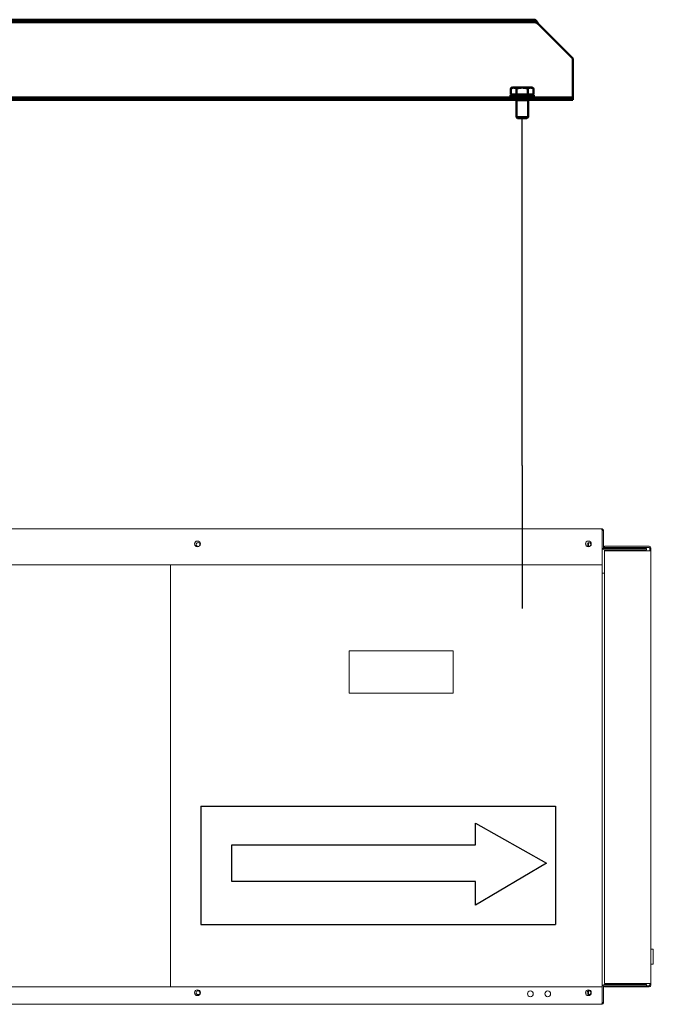
# Model space of a CAD drawing. Extents: x 20965 to 32993, y 884 to 9493.
# Drawn here: x 25116 to 25662, y 4585 to 5434 of the extents above; entities that cross this region are included whole.
import ezdxf

# ---------------------------------------------------------------- set-up
doc = ezdxf.new("R2010")
doc.units = 0
doc.header["$LTSCALE"] = 2
for name, color, linetype in [('MARK BV', 7, 'CONTINUOUS'), ('MATEN', 5, 'CONTINUOUS'), ('TRUMPF', 7, 'CONTINUOUS')]:
    doc.layers.add(name, color=color, linetype=linetype)
doc.layers.add('Visible (ISO)', color=7, linetype='CONTINUOUS', lineweight=50)

msp = doc.modelspace()

# ---------------------------------------------------------------- linework, layer by layer
at = {"layer": 'MARK BV'}
for p, q in [((25272.34, 4755.43), (25272.34, 4653.54)), ((25272.34, 4755.43), (25578.14, 4755.43)), ((25578.14, 4755.43), (25578.14, 4653.54)), ((25509.11, 4722.16), (25509.11, 4740.91)), ((25509.11, 4740.91), (25570.18, 4706.3)), ((25298.97, 4722.16), (25509.11, 4722.16)), ((25298.97, 4690.44), (25298.97, 4722.16)), ((25570.18, 4706.3), (25509.11, 4670.25)), ((25509.11, 4690.44), (25298.97, 4690.44)), ((25509.11, 4670.25), (25509.11, 4690.44)), ((25272.34, 4653.54), (25578.14, 4653.54))]:
    msp.add_line(p, q, dxfattribs=at)
at = {"layer": 'MATEN'}
for q in [(25549.33, 5348.77), (25549.33, 4926.07)]:
    msp.add_line((25549.33, 5049.28), q, dxfattribs=at)
at = {"layer": 'TRUMPF', "lineweight": 0}
msp.add_lwpolyline([(25400.03, 4889.53), (25489.84, 4889.53), (25489.84, 4853.11), (25400.03, 4853.11)], close=True, dxfattribs=at)
at = {"layer": 'Visible (ISO)'}
for p, q in [((24572.83, 5433.77), (25525.83, 5433.77)), ((24572.83, 5431.77), (25525.83, 5431.77)), ((25525.83, 5433.77), (25525.83, 5431.77)), ((25559.83, 5433.77), (25525.83, 5433.77)), ((25525.83, 5431.77), (25559.83, 5431.77)), ((25559.83, 5433.77), (25559.83, 5432.04)), ((25559.83, 5432.04), (25559.83, 5431.77)), ((25563.4, 5429.77), (25592.83, 5400.34)), ((25592.83, 5368.77), (25592.83, 5400.34)), ((25540.83, 5375.17), (25539.52, 5374.41)), ((25540.83, 5375.17), (25541.97, 5375.17)), ((25541.97, 5375.17), (25549.33, 5375.17)), ((25549.33, 5375.17), (25556.69, 5375.17)), ((25556.69, 5375.17), (25557.83, 5375.17)), ((25557.83, 5375.17), (25559.15, 5374.41)), ((25592.83, 5366.77), (24646.83, 5366.77)), ((25539.33, 5368.77), (25559.33, 5368.77)), ((25539.33, 5366.77), (25539.33, 5368.77)), ((25539.52, 5369.37), (25539.52, 5374.41)), ((25539.52, 5369.37), (25544.43, 5369.37)), ((25541.63, 5369.37), (25541.63, 5368.77)), ((25544.43, 5369.37), (25544.43, 5374.41)), ((25544.43, 5369.37), (25554.24, 5369.37)), ((25554.24, 5369.37), (25554.24, 5374.41)), ((25554.24, 5369.37), (25559.15, 5369.37)), ((25557.03, 5369.37), (25557.03, 5368.77)), ((25559.15, 5369.37), (25559.15, 5374.41)), ((25559.33, 5366.77), (25559.33, 5368.77)), ((25592.83, 5366.77), (25592.83, 5368.77)), ((25592.83, 5366.77), (25592.83, 5364.77)), ((25592.83, 5364.77), (24646.83, 5364.77)), ((25544.55, 5364.77), (25544.33, 5364.27)), ((25554.33, 5364.27), (25544.33, 5364.27)), ((25544.33, 5364.27), (25544.33, 5349.69)), ((25554.11, 5364.77), (25554.33, 5364.27)), ((25554.33, 5364.27), (25554.33, 5349.69)), ((25554.33, 5349.69), (25544.33, 5349.69)), ((25545.25, 5348.77), (25544.33, 5349.69)), ((25553.41, 5348.77), (25554.33, 5349.69)), ((25545.25, 5348.77), (25553.41, 5348.77))]:
    msp.add_line(p, q, dxfattribs=at)
at = {"layer": 'Visible (ISO)', "lineweight": 0}
for p, q in [((25617.83, 4994.67), (24920.83, 4994.67)), ((25618.26, 4976.67), (25618.26, 4993.17)), ((25618.33, 4978.17), (25618.33, 4993.17)), ((25618.33, 4993.17), (25619.33, 4993.17)), ((25619.33, 4993.17), (25619.33, 4978.17)), ((25618.33, 4992.59), (25618.26, 4992.59)), ((25606.33, 4979.59), (25606.33, 4982.74)), ((25618.33, 4600.17), (25618.33, 4978.17)), ((25648.33, 4977.67), (25619.83, 4977.67)), ((25648.33, 4976.67), (25619.83, 4976.67)), ((25620.33, 4979.67), (25620.33, 4978.67)), ((25658.83, 4979.67), (25620.33, 4979.67)), ((25620.33, 4978.67), (25658.83, 4978.67)), ((25658.83, 4978.59), (25620.33, 4978.59)), ((25620.33, 4977.67), (25620.33, 4978.59)), ((25620.33, 4975.59), (25620.33, 4976.67)), ((25656.33, 4977.67), (25648.33, 4977.67)), ((25648.33, 4976.67), (25656.33, 4976.67)), ((25656.33, 4977.67), (25656.33, 4976.67)), ((25659.33, 4978.17), (25659.33, 4975.59)), ((25660.33, 4975.59), (25660.33, 4978.17)), ((25621.83, 4975.59), (25620.33, 4975.59)), ((25620.33, 4975.59), (25620.33, 4602.74)), ((25621.83, 4975.59), (25658.83, 4975.59)), ((25660.33, 4975.59), (25658.83, 4975.59)), ((25660.33, 4602.74), (25660.33, 4975.59)), ((24920.4, 4963.66), (25618.26, 4963.66)), ((25246.1, 4600.17), (25246.1, 4963.66)), ((25620.33, 4956.59), (25618.33, 4956.59)), ((25660.33, 4632.17), (25662.33, 4632.17)), ((25662.33, 4632.17), (25662.33, 4619.17)), ((25660.33, 4619.17), (25662.33, 4619.17)), ((25620.33, 4602.74), (25621.83, 4602.74)), ((25658.83, 4602.74), (25621.83, 4602.74)), ((25658.83, 4602.74), (25660.33, 4602.74)), ((25659.33, 4602.74), (25659.33, 4601.17)), ((25660.33, 4601.17), (25660.33, 4602.74)), ((25618.26, 4599.67), (24920.4, 4599.67)), ((25606.33, 4593.09), (25606.33, 4596.24)), ((25618.26, 4586.17), (25618.26, 4599.67)), ((25618.45, 4600.74), (25618.33, 4600.74)), ((25618.33, 4586.17), (25618.33, 4600.17)), ((25619.33, 4600.17), (25619.33, 4586.17)), ((25619.83, 4601.67), (25648.33, 4601.67)), ((25648.33, 4600.67), (25619.83, 4600.67)), ((25620.33, 4600.67), (25620.33, 4599.67)), ((25620.33, 4599.67), (25658.83, 4599.67)), ((25656.33, 4601.67), (25648.33, 4601.67)), ((25648.33, 4600.67), (25653, 4600.67)), ((25658.83, 4600.67), (25653, 4600.67)), ((25656.33, 4601.67), (25656.33, 4600.67)), ((25658.83, 4600.74), (25656.33, 4600.74)), ((25618.26, 4586.74), (25618.33, 4586.74)), ((25619.33, 4586.17), (25618.33, 4586.17)), ((24920.83, 4584.67), (25617.83, 4584.67))]:
    msp.add_line(p, q, dxfattribs=at)
for centre, radius in [((25269.33, 4981.67), 2.5), ((25269.83, 4981.17), 1.65), ((25606.33, 4981.67), 2.5), ((25606.83, 4981.17), 1.65), ((25269.33, 4594.67), 2.5), ((25269.83, 4594.67), 1.65), ((25556.33, 4593.67), 2.5), ((25571.33, 4593.67), 2.5), ((25606.33, 4594.67), 2.5), ((25606.83, 4594.67), 1.65)]:
    msp.add_circle(centre, radius, dxfattribs=at)
for centre, radius, start, end in [((25619.83, 4978.17), 1.5, 180, 270), ((25619.83, 4978.17), 0.5, 180, 270), ((25658.83, 4978.17), 1.5, 0, 90), ((25658.83, 4978.17), 0.5, 0, 90), ((25619.83, 4600.17), 1.5, 90, 180), ((25619.83, 4600.17), 0.5, 90, 180), ((25658.83, 4601.17), 1.5, 270, 0), ((25658.83, 4601.17), 0.5, 270, 0)]:
    msp.add_arc(centre, radius, start, end, dxfattribs=at)
at = {"layer": 'Visible (ISO)'}
for points, knots in [([(25563.4, 5429.77), (25562.65, 5431.09), (25561.9, 5432.39), (25561.15, 5433.11), (25560.71, 5433.54), (25560.27, 5433.77), (25559.83, 5433.77)], [0, 0, 0, 0, 0.990116, 0.990116, 0.990116, 1.570796, 1.570796, 1.570796, 1.570796]), ([(25559.83, 5431.77), (25560.72, 5431.77), (25561.62, 5431.26), (25562.51, 5430.53), (25562.81, 5430.29), (25563.11, 5430.03), (25563.4, 5429.77)], [0, 0, 0, 0, 1.177453, 1.177453, 1.177453, 1.570796, 1.570796, 1.570796, 1.570796])]:
    msp.add_open_spline(points, degree=3, knots=knots, dxfattribs=at)
for points in [[(25539.52, 5374.41), (25540.83, 5375.17), (25541.97, 5375.17)], [(25541.97, 5375.17), (25543.11, 5375.17), (25544.43, 5374.41)], [(25544.43, 5374.41), (25547.06, 5375.17), (25549.33, 5375.17)], [(25549.33, 5375.17), (25551.61, 5375.17), (25554.24, 5374.41)], [(25554.24, 5374.41), (25555.56, 5375.17), (25556.69, 5375.17)], [(25556.69, 5375.17), (25557.83, 5375.17), (25559.15, 5374.41)]]:
    msp.add_rational_spline(points, [1, 1.0379548493, 1], degree=2, dxfattribs=at)
at = {"layer": 'Visible (ISO)', "lineweight": 0}
for points, knots in [([(25619.29, 4993.5), (25619.18, 4993.99), (25618.81, 4994.4), (25618.35, 4994.57), (25618.18, 4994.63), (25618.01, 4994.67), (25617.83, 4994.67)], [-0.8545484, -0.8545484, -0.8545484, -0.8545484, -0.2229997, -0.2229997, -0.2229997, 0, 0, 0, 0]), ([(25618.26, 4993.17), (25618.15, 4993.78), (25618.04, 4994.36), (25617.93, 4994.57), (25617.9, 4994.63), (25617.86, 4994.67), (25617.83, 4994.67)], [-1, -1, -1, -1, -0.223, -0.223, -0.223, 0, 0, 0, 0]), ([(25619.29, 4585.83), (25619.18, 4585.34), (25618.81, 4584.93), (25618.35, 4584.76), (25618.18, 4584.7), (25618.01, 4584.67), (25617.83, 4584.67)], [-0.8545484, -0.8545484, -0.8545484, -0.8545484, -0.2229997, -0.2229997, -0.2229997, 0, 0, 0, 0]), ([(25618.2, 4585.83), (25618.11, 4585.34), (25618.02, 4584.93), (25617.93, 4584.76), (25617.9, 4584.7), (25617.86, 4584.67), (25617.83, 4584.67)], [-0.8545484, -0.8545484, -0.8545484, -0.8545484, -0.2229997, -0.2229997, -0.2229997, 0, 0, 0, 0])]:
    msp.add_open_spline(points, degree=3, knots=knots, dxfattribs=at)
for points in [[(25618.19, 4993.5), (25618.28, 4993.41), (25618.33, 4993.29), (25618.33, 4993.17)], [(25619.33, 4993.17), (25619.33, 4993.28), (25619.32, 4993.39), (25619.29, 4993.5)], [(25618.33, 4992.59), (25618.33, 4992.57), (25618.31, 4992.54), (25618.26, 4992.51)], [(25658.83, 4978.59), (25658.95, 4978.57), (25659.06, 4978.55), (25659.17, 4978.53)], [(25659.33, 4978.17), (25659.33, 4978.31), (25659.09, 4978.45), (25658.83, 4978.59)], [(25659.33, 4601.17), (25659.33, 4601.02), (25659.09, 4600.88), (25658.83, 4600.74)], [(25659.17, 4600.8), (25659.06, 4600.78), (25658.95, 4600.76), (25658.83, 4600.74)], [(25618.19, 4585.83), (25618.28, 4585.92), (25618.33, 4586.04), (25618.33, 4586.17)], [(25618.26, 4586.17), (25618.24, 4586.05), (25618.22, 4585.94), (25618.2, 4585.83)], [(25618.29, 4586.8), (25618.28, 4586.81), (25618.27, 4586.81), (25618.26, 4586.82)], [(25618.33, 4586.74), (25618.33, 4586.76), (25618.32, 4586.78), (25618.29, 4586.8)], [(25619.33, 4586.17), (25619.33, 4586.05), (25619.32, 4585.94), (25619.29, 4585.83)]]:
    msp.add_open_spline(points, degree=3, dxfattribs=at)

doc.saveas('drawing.dxf')
